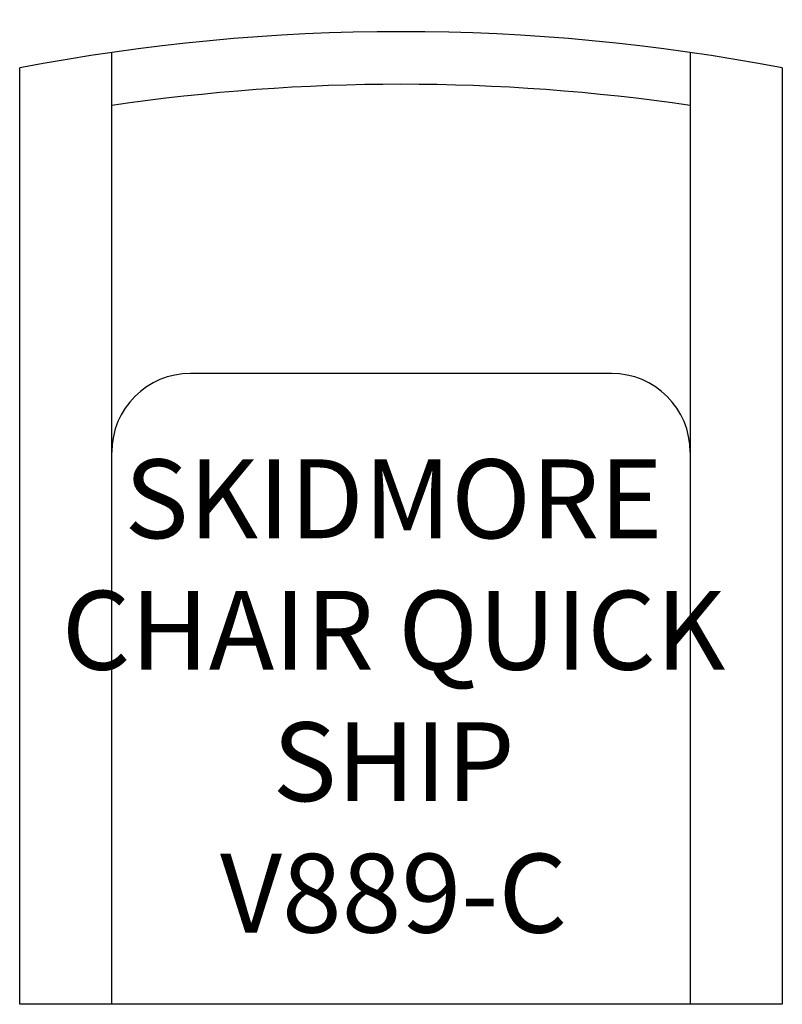
# Model space of a CAD drawing. Units: inches. Extents: x 194.4 to 223.4, y 97.1 to 134.6.
import ezdxf

# ---------------------------------------------------------------- set-up
doc = ezdxf.new("R2010")
doc.units = ezdxf.units.IN
doc.header["$MEASUREMENT"] = 0
doc.layers.add('Outside', color=1, linetype='Continuous')
doc.layers.add('Text', color=3, linetype='Continuous')
doc.styles.get("Standard").update_dxf_attribs({"font": 'arial.ttf'})

# ---------------------------------------------------------------- blocks, each defined once
blk = doc.blocks.new('Skidmore Chair Quick Ship - V889-C')
at = {"layer": 'Outside'}
for p, q in [((-11, -37), (-11, -0.787)), ((11, -0.787), (11, -37)), ((-14.5, -37), (-14.5, -1.373)), ((14.5, -1.373), (14.5, -37)), ((8, -13), (-8, -13)), ((14.5, -37), (-14.5, -37))]:
    blk.add_line(p, q, dxfattribs=at)
for centre, radius, start, end in [((0, -77.256), 77.256, 79.18206, 100.81794), ((0, -77.256), 75.256, 81.59504, 98.40496), ((-8, -16), 3, 90, 180), ((8, -16), 3, 0, 90)]:
    blk.add_arc(centre, radius, start, end, dxfattribs=at)
at = {"layer": 'Text', "insert": (-0.281, -25.271), "char_height": 3, "attachment_point": 5}
blk.add_mtext_dynamic_manual_height_columns('SKIDMORE CHAIR QUICK SHIP\\PV889-C', width=27.39617, gutter_width=15, heights=[0], dxfattribs=at)

msp = doc.modelspace()

# ---------------------------------------------------------------- block references
at = {"layer": 'Outside'}
msp.add_blockref('Skidmore Chair Quick Ship - V889-C', (208.874, 134.128), dxfattribs=at)

doc.saveas('drawing.dxf')
